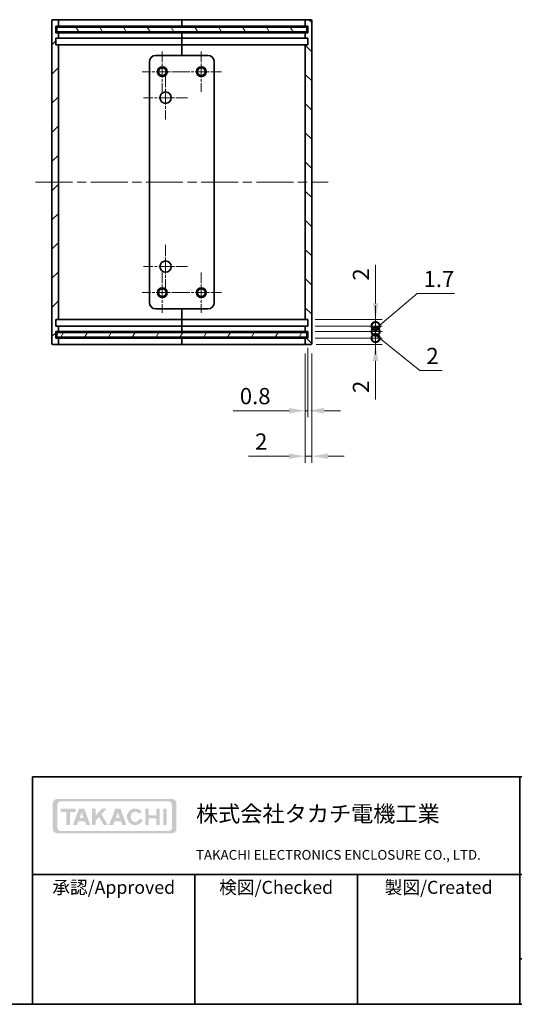
# Model space of a CAD drawing. Units: millimetres. Extents: x 29 to 2992, y 16 to 578.
# Drawn here: x 2029 to 2181, y 16 to 319 of the extents above; entities that cross this region are included whole.
import ezdxf
from ezdxf.enums import TextEntityAlignment as Align

# ---------------------------------------------------------------- set-up
doc = ezdxf.new("R2010")
doc.units = ezdxf.units.MM
doc.header["$LTSCALE"] = 2
doc.linetypes.add('CHAIN', pattern=[0.35429999999999995, 0.2362, -0.0295, 0.0591, -0.0295])
doc.layers.get('Defpoints').update_dxf_attribs({"lineweight": 25})
for name, color, linetype, lineweight in [('Border (ISO)', 7, 'Continuous', 35), ('Center Mark (ISO)', 131, 'Continuous', 18), ('Centerline (ISO)', 131, 'Continuous', 18), ('Dimension (ISO)', 7, 'Continuous', 18), ('Dimension (ISO) @ 1', 7, 'Continuous', 18), ('Hatch (ISO)', 1, 'Continuous', 18), ('Title (ISO)', 7, 'Continuous', 35), ('Visible (ISO)', 7, 'Continuous', 35)]:
    doc.layers.add(name, color=color, linetype=linetype, lineweight=lineweight)
doc.styles.add('Note Text (TK)', font='txt')
doc.styles.add('文字スタイル67', font='arial.ttf')
doc.dimstyles.new('Default - Method 1b (TK)', dxfattribs={"dimscale": 2, "dimtxt": 2.5, "dimasz": 2.5, "dimexe": 1, "dimexo": 1.499999999999999, "dimgap": 1, "dimtad": 1, "dimtoh": 1, "dimrnd": 1e-08, "dimdsep": 46, "dimtxsty": 'Note Text (TK)', "dimcen": 0.09, "dimdle": 5, "dimclrd": 100, "dimclre": 100, "dimclrt": 7, "dimadec": 1, "dimazin": 1, "dimtfac": 1, "dimtmove": 0, "dimatfit": 3, "dimfxl": 1, "dimtolj": 1, "dimlwd": -1, "dimlwe": -1, "dimarcsym": 0})

# ---------------------------------------------------------------- blocks, each defined once
blk = doc.blocks.new('図面枠 tk図枠')
at = {"layer": 'Border (ISO)'}
blk.add_line((14.50000000000001, 8.000000000000007), (405.4999999999999, 8.000000000000007), dxfattribs=at)
blk = doc.blocks.new('表題欄 tk表題欄')
at = {"layer": 'Hatch (ISO)'}
h = blk.add_hatch(color=256, dxfattribs=at)
edge = h.paths.add_edge_path(flags=0)
edge.add_arc((95.57537688673352, 236.2990653650367), 0.5958259999999996, 269.9999999999897, 360)
edge.add_line((96.17120288673351, 236.2990653650368), (96.17120288673348, 239.7107813650365))
edge.add_arc((95.5753768867335, 239.7107813650366), 0.5958259999999996, 0, 90.0000000000068)
edge.add_line((95.57537688673342, 240.3066073650366), (79.13710888673356, 240.3066073650366))
edge.add_arc((79.13710888673353, 239.7107813650366), 0.5958259999999996, 89.99999999999744, 180)
edge.add_line((78.54128288673353, 239.7107813650365), (78.54128288673331, 236.2990653650368))
edge.add_arc((79.13710888673332, 236.2990653650365), 0.5958259999999996, 180, 270.0000000000231)
edge.add_line((79.13710888673356, 235.7032393650365), (95.57537688673342, 235.7032393650367))
edge = h.paths.add_edge_path()
edge.add_line((77.83935088673357, 239.9556413650366), (77.83935088673357, 236.0542053650368))
edge.add_arc((78.54128288673346, 236.0542053650367), 0.7019319999998935, 180, 270.0000000000087)
edge.add_line((78.54128288673357, 235.3522733650368), (96.17120288673352, 235.3522733650368))
edge.add_arc((96.17120288673351, 236.0542053650367), 0.7019319999998921, 270, 360)
edge.add_line((96.8731348867334, 236.0542053650368), (96.87313488673352, 239.9556413650366))
edge.add_arc((96.1712028867336, 239.9556413650367), 0.7019319999998921, 0, 90.00000000000873)
edge.add_line((96.17120288673348, 240.6575733650367), (78.54128288673357, 240.6575733650366))
edge.add_arc((78.54128288673357, 239.9556413650366), 0.7019319999999984, 90, 180)
for points in [[(79.07181288673355, 239.1476033650369), (79.07181288673355, 238.6578833650367), (79.92066088673353, 238.6578833650367), (79.92066088673353, 236.6581933650368), (80.50832488673353, 236.6581933650368), (80.50832488673353, 238.6578833650367), (81.35717288673355, 238.6578833650367), (81.35717288673355, 239.1476033650369)], [(85.68407849525303, 236.6581933650368), (84.9434673993943, 237.8918698287545), (84.41792288673358, 237.3246628822781), (84.41792288673358, 236.6581933650368), (83.89555488673355, 236.6581933650368), (83.89555488673355, 239.1476033650369), (84.41792288673358, 239.1476033650369), (84.41792288673358, 238.0993979968839), (85.38913556809511, 239.1476033650369), (86.10696490847272, 239.1476033650369), (85.31925422435492, 238.2974470774499), (86.30334488673353, 236.6581933650368)], [(92.09142939614459, 239.1476033650369), (92.09142939614459, 236.6581933650368), (92.60971639614465, 236.6581933650368), (92.60971639614465, 237.6580383650368), (93.76872039614462, 237.6580383650368), (93.76872039614462, 236.6581933650368), (94.28700739614459, 236.6581933650368), (94.28700739614459, 239.1476033650369), (93.76872039614462, 239.1476033650369), (93.76872039614462, 238.1477583650367), (92.60971639614465, 238.1477583650367), (92.60971639614465, 239.1476033650369)], [(94.84202339614467, 239.1476033650369), (94.84202339614467, 236.6581933650368), (95.36439139614473, 236.6581933650368), (95.36439139614473, 239.1476033650369)]]:
    blk.add_hatch(color=256, dxfattribs=at).paths.add_polyline_path(points)
h = blk.add_hatch(color=256, dxfattribs=at)
h.paths.add_polyline_path([(82.59020695886475, 237.7110913650368), (81.95242681460243, 237.7110913650368), (82.27131688673356, 238.5794973650367)], flags=0)
h.paths.add_polyline_path([(82.77903014574996, 237.1968853650368), (81.76360362771717, 237.1968853650368), (81.56578886050404, 236.6581933650368), (80.94907288673355, 236.6581933650368), (81.86321688673357, 239.1476033650369), (82.67941688673353, 239.1476033650369), (83.59356088673351, 236.6581933650368), (82.97684491296302, 236.6581933650368)])
h = blk.add_hatch(color=256, dxfattribs=at)
h.paths.add_polyline_path([(87.52707281460246, 237.7110913650368), (88.16485295886469, 237.7110913650368), (87.84596288673359, 238.5794973650367)], flags=0)
h.paths.add_polyline_path([(87.14043486050403, 236.6581933650368), (87.3382496277172, 237.1968853650368), (88.35367614574989, 237.1968853650368), (88.551490912963, 236.6581933650368), (89.16820688673343, 236.6581933650368), (88.25406288673352, 239.1476033650369), (87.43786288673356, 239.1476033650369), (86.52371888673358, 236.6581933650368)])
h = blk.add_hatch(color=256, dxfattribs=at)
edge = h.paths.add_edge_path()
edge.add_arc((90.52309888673334, 237.9028983650369), 1.273272000000011, 38.55054079078439, 336.5820184016556)
edge.add_line((91.69149139614446, 237.3968543650369), (91.17255542714857, 237.6216113977801))
edge.add_ellipse((90.52309888673352, 237.9028983650369), major_axis=(0, -0.7998759999999119), ratio=0.8673469387756529, start_angle=128.5505407907963, end_angle=426.582018401653, ccw=False)
edge.add_line((91.09381514418376, 238.3576891122095), (91.51887237036831, 238.6964075050431))
at = {"layer": 'Title (ISO)'}
for p, q in [((74.70882392282105, 244.052739026017), (255.7088239228211, 244.052739026017)), ((74.70882392282105, 209.052739026017), (74.70882392282105, 244.052739026017)), ((149.7088239228211, 244.052739026017), (149.7088239228211, 209.052739026017)), ((230.7088239228211, 244.052739026017), (230.7088239228211, 209.052739026017)), ((255.7088239228211, 244.052739026017), (255.7088239228211, 209.052739026017)), ((243.2088239228211, 239.552739026017), (251.2088239228211, 240.5527390260171)), ((243.2088239228211, 239.552739026017), (243.2088239228211, 235.552739026017)), ((251.2088239228211, 234.552739026017), (251.2088239228211, 240.5527390260171)), ((243.2088239228211, 235.552739026017), (251.2088239228211, 234.552739026017)), ((230.7088239228211, 231.052739026017), (255.7088239228211, 231.052739026017)), ((74.70882392282105, 229.052739026017), (230.7088239228211, 229.052739026017)), ((99.70882392282108, 229.052739026017), (99.70882392282108, 209.052739026017)), ((124.708823922821, 229.052739026017), (124.708823922821, 209.052739026017)), ((230.7088239228211, 220.052739026017), (255.7088239228211, 220.052739026017)), ((149.7088239228211, 216.052739026017), (230.7088239228211, 216.052739026017)), ((255.7088239228211, 209.052739026017), (74.70882392282105, 209.052739026017))]:
    blk.add_line(p, q, dxfattribs=at)
at = {"layer": 'Title (ISO)', "color": 4, "linetype": 'CHAIN', "lineweight": 18, "ltscale": 8.889559745788574}
blk.add_line((238.2088239228211, 241.552739026017), (238.2088239228211, 233.552739026017), dxfattribs=at)
at = {"layer": 'Title (ISO)', "color": 4, "linetype": 'CHAIN', "lineweight": 18, "ltscale": 20.00163269042969}
blk.add_line((252.2088239228211, 237.552739026017), (234.2088239228211, 237.552739026017), dxfattribs=at)
at = {"layer": 'Title (ISO)'}
for radius in [3, 2]:
    blk.add_circle((238.2088239228211, 237.552739026017), radius, dxfattribs=at)
at = {"layer": 'Title (ISO)', "color": 1, "char_height": 2.000000029802322, "line_spacing_factor": 1.5, "style": 'Note Text (TK)'}
for s, insert, attachment_point in [('\\fＭＳ Ｐゴシック|b0|i0;\\H2.0000;品名/Title', (151.708823922821, 242.052739026017), 4), ('\\fＭＳ Ｐゴシック|b0|i0;\\H2.0000;尺度/Scale', (232.7088239228211, 229.052739026017), 4), ('\\fＭＳ Ｐゴシック|b0|i0;\\H2.0000;承認/Approved', (87.20882392282108, 227.052739026017), 5), ('\\fＭＳ Ｐゴシック|b0|i0;\\H2.0000;検図/Checked', (112.208823922821, 227.052739026017), 5), ('\\fＭＳ Ｐゴシック|b0|i0;\\H2.0000;製図/Created', (137.2088239228211, 227.052739026017), 5), ('\\fＭＳ Ｐゴシック|b0|i0;\\H2.0000;作成日/Date', (151.708823922821, 212.552739026017), 4)]:
    blk.add_mtext(s, dxfattribs=dict(at, insert=insert, attachment_point=attachment_point))
at = {"layer": 'Title (ISO)', "color": 7, "line_spacing_factor": 1.5, "style": 'Note Text (TK)'}
for s, insert, char_height, attachment_point in [('株式会社タカチ電機工業', (99.87313488673345, 238.052739026017), 2.5, 4), ('\\fArial|b0|i0;\\H1.4986;TAKACHI ELECTRONICS ENCLOSURE CO., LTD.', (99.87313488673342, 232.052739026017), 1.49859994649887, 4), ('\\fＭＳ Ｐゴシック|b0|i0;\\H2.0000;/', (243.2088239228211, 214.552739026017), 2.000000029802322, 5)]:
    blk.add_mtext(s, dxfattribs=dict(at, insert=insert, char_height=char_height, attachment_point=attachment_point))
at = {"layer": 'Title (ISO)', "color": 7}
for tag, p, height, style in [('<品名>_001', (157.524164831912, 235.6535912987443), 2.5, 'Note Text (TK)'), ('<Title>_001', (157.5696697597653, 230.5520568828656), 2.000000029802322, '文字スタイル67'), ('<ページ_No.>_001', (237.9488807410029, 213.302739026017), 2.5, 'Note Text (TK)'), ('<総ページ数>_001', (246.7926307410029, 213.302739026017), 2.5, 'Note Text (TK)'), ('作成日_001', (175.8664943773665, 211.2814322078352), 2.5, 'Note Text (TK)')]:
    blk.add_attdef(tag, p, '', height=height, dxfattribs=dict(at, style=style))
at = {"layer": 'Title (ISO)', "color": 7, "style": 'Note Text (TK)'}
blk.add_attdef('<尺度>', text='', height=2.5, dxfattribs=at).set_placement((243.2088239228211, 223.5527390260171), align=Align.MIDDLE_CENTER)
blk = doc.blocks.new('_DotSmall')
at = {"color": 0, "linetype": 'ByBlock', "const_width": 0.5}
blk.add_lwpolyline([(-0.0625, 0, 1), (0.0625, 0, 1)], format="xyb", close=True, dxfattribs=at)
blk = doc.blocks.new('*D73')
at = {"layer": 'Defpoints', "color": 0}
for p in [(2116.972162766301, 226.7375153322722), (2116.972162766301, 224.7375153322723), (2138.608375461431, 226.7375153322722)]:
    blk.add_point(p, dxfattribs=at)
at = {"layer": 'Dimension (ISO)', "color": 100}
for p, q in [((2138.608375461431, 231.7375153322722), (2138.608375461431, 243.6352426481788)), ((2119.972162766301, 226.7375153322722), (2140.608375461431, 226.7375153322722)), ((2119.972162766301, 224.7375153322723), (2140.608375461431, 224.7375153322723)), ((2138.608375461431, 224.7375153322723), (2138.608375461431, 226.7375153322722)), ((2138.608375461431, 224.7375153322723), (2138.608375461431, 219.7375153322723))]:
    blk.add_line(p, q, dxfattribs=at)
blk.add_solid([(2137.775042128097, 231.7375153322722), (2139.441708794764, 231.7375153322722), (2138.608375461431, 226.7375153322722)], dxfattribs=at)
at = {"layer": 'Dimension (ISO)', "color": 100, "xscale": 5, "yscale": 5, "zscale": 5, "rotation": 90}
blk.add_blockref('_DotSmall', (2138.608375461431, 224.7375153322723), dxfattribs=at)
at = {"layer": 'Dimension (ISO)', "color": 7, "insert": (2134.108375461431, 238.7375153754518), "char_height": 5, "attachment_point": 4, "rotation": 90, "style": 'Note Text (TK)'}
blk.add_mtext('\\A1;2', dxfattribs=at)
blk = doc.blocks.new('*D74')
at = {"layer": 'Defpoints', "color": 0}
for p in [(2116.972162766301, 224.7375153322723), (2138.608375461431, 224.7375153322723), (2116.972162766301, 223.0375153322722)]:
    blk.add_point(p, dxfattribs=at)
at = {"layer": 'Dimension (ISO)', "color": 100}
for p, q in [((2138.608375461431, 223.8875153322723), (2151.375791460264, 234.737515332272)), ((2151.375791460264, 234.737515332272), (2162.904200551173, 234.737515332272)), ((2138.608375461431, 224.7375153322723), (2138.608375461431, 229.7375153322723)), ((2119.972162766301, 224.7375153322723), (2140.608375461431, 224.7375153322723)), ((2138.608375461431, 223.0375153322722), (2138.608375461431, 224.7375153322723)), ((2138.608375461431, 223.0375153322722), (2138.608375461431, 224.7375153322723)), ((2119.972162766301, 223.0375153322722), (2140.608375461431, 223.0375153322722)), ((2138.608375461431, 223.0375153322722), (2138.608375461431, 218.0375153322722))]:
    blk.add_line(p, q, dxfattribs=at)
at = {"layer": 'Dimension (ISO)', "color": 100, "xscale": 5, "yscale": 5, "zscale": 5}
for p, rotation in [((2138.608375461431, 224.7375153322723), 270), ((2138.608375461431, 223.0375153322722), 90)]:
    blk.add_blockref('_DotSmall', p, dxfattribs=dict(at, rotation=rotation))
at = {"layer": 'Dimension (ISO)', "color": 7, "insert": (2153.375791460264, 239.2375153322724), "char_height": 5, "attachment_point": 4, "style": 'Note Text (TK)'}
blk.add_mtext('\\A1;1.7', dxfattribs=at)
blk = doc.blocks.new('*D75')
at = {"layer": 'Defpoints', "color": 0}
for p in [(2116.972162766301, 223.0375153322722), (2138.608375461431, 223.0375153322722), (2116.972162766301, 221.0375153322722)]:
    blk.add_point(p, dxfattribs=at)
at = {"layer": 'Dimension (ISO)', "color": 100}
for p, q in [((2138.608375461431, 223.0375153322722), (2138.608375461431, 228.0375153322722)), ((2119.972162766301, 223.0375153322722), (2140.608375461431, 223.0375153322722)), ((2138.608375461431, 221.0375153322722), (2138.608375461431, 223.0375153322722)), ((2138.608375461431, 221.0375153322722), (2138.608375461431, 223.0375153322722)), ((2138.608375461431, 222.0375153322722), (2152.235058719821, 211.037515332272)), ((2119.972162766301, 221.0375153322722), (2140.608375461431, 221.0375153322722)), ((2138.608375461431, 221.0375153322722), (2138.608375461431, 216.0375153322722)), ((2152.235058719821, 211.037515332272), (2159.132785992548, 211.037515332272))]:
    blk.add_line(p, q, dxfattribs=at)
at = {"layer": 'Dimension (ISO)', "color": 100, "xscale": 5, "yscale": 5, "zscale": 5}
for p, rotation in [((2138.608375461431, 223.0375153322722), 270), ((2138.608375461431, 221.0375153322722), 90)]:
    blk.add_blockref('_DotSmall', p, dxfattribs=dict(at, rotation=rotation))
at = {"layer": 'Dimension (ISO)', "color": 7, "insert": (2154.235058719821, 215.5375153322723), "char_height": 5, "attachment_point": 4, "style": 'Note Text (TK)'}
blk.add_mtext('\\A1;2', dxfattribs=at)
blk = doc.blocks.new('*D76')
at = {"layer": 'Defpoints', "color": 0}
for p in [(2116.972162766301, 221.0375153322722), (2117.272162766301, 219.0375153322722), (2138.608375461431, 221.0375153322722)]:
    blk.add_point(p, dxfattribs=at)
at = {"layer": 'Dimension (ISO)', "color": 100}
for p, q in [((2138.608375461431, 221.0375153322722), (2138.608375461431, 231.0375153322722)), ((2119.972162766301, 221.0375153322722), (2140.608375461431, 221.0375153322722)), ((2120.272162766301, 219.0375153322722), (2140.608375461431, 219.0375153322722)), ((2138.608375461431, 221.0375153322722), (2138.608375461431, 219.0375153322722)), ((2138.608375461431, 214.0375153322722), (2138.608375461431, 202.1397880163652))]:
    blk.add_line(p, q, dxfattribs=at)
blk.add_solid([(2137.775042128097, 214.0375153322722), (2139.441708794764, 214.0375153322722), (2138.608375461431, 219.0375153322722)], dxfattribs=at)
at = {"layer": 'Dimension (ISO)', "color": 100, "xscale": 5, "yscale": 5, "zscale": 5, "rotation": 270}
blk.add_blockref('_DotSmall', (2138.608375461431, 221.0375153322722), dxfattribs=at)
at = {"layer": 'Dimension (ISO)', "color": 7, "insert": (2134.108375461431, 204.1397880163656), "char_height": 5, "attachment_point": 4, "rotation": 90, "style": 'Note Text (TK)'}
blk.add_mtext('\\A1;2', dxfattribs=at)
blk = doc.blocks.new('*D77')
at = {"layer": 'Defpoints', "color": 0}
for p in [(2116.972162766301, 219.3375153322721), (2117.772162766302, 221.0375153322722), (2117.772162766302, 198.6924950211252)]:
    blk.add_point(p, dxfattribs=at)
at = {"layer": 'Dimension (ISO)', "color": 100}
for p, q in [((2116.972162766301, 216.3375153322721), (2116.972162766301, 196.6924950211252)), ((2117.772162766302, 218.0375153322721), (2117.772162766302, 196.6924950211252)), ((2111.972162766301, 198.6924950211252), (2094.818753553897, 198.6924950211252)), ((2117.772162766302, 198.6924950211252), (2116.972162766301, 198.6924950211252)), ((2122.772162766301, 198.6924950211252), (2127.772162766301, 198.6924950211252))]:
    blk.add_line(p, q, dxfattribs=at)
for points in [[(2111.972162766301, 199.5258283544586), (2111.972162766301, 197.8591616877919), (2116.972162766301, 198.6924950211252)], [(2122.772162766301, 199.5258283544586), (2122.772162766301, 197.8591616877919), (2117.772162766302, 198.6924950211252)]]:
    blk.add_solid(points, dxfattribs=at)
at = {"layer": 'Dimension (ISO)', "color": 7, "insert": (2096.818753553897, 203.1924950211253), "char_height": 5, "attachment_point": 4, "style": 'Note Text (TK)'}
blk.add_mtext('\\A1;0.8', dxfattribs=at)
blk = doc.blocks.new('*D78')
at = {"layer": 'Defpoints', "color": 0}
for p in [(2116.972162766301, 219.3375153322721), (2118.972162766301, 219.3375153322721), (2118.972162766301, 184.6924950211253)]:
    blk.add_point(p, dxfattribs=at)
at = {"layer": 'Dimension (ISO)', "color": 100}
for p, q in [((2116.972162766301, 216.3375153322721), (2116.972162766301, 182.6924950211253)), ((2118.972162766301, 216.3375153322721), (2118.972162766301, 182.6924950211253)), ((2111.972162766301, 184.6924950211253), (2099.520375045274, 184.6924950211253)), ((2118.972162766301, 184.6924950211253), (2116.972162766301, 184.6924950211253)), ((2123.972162766301, 184.6924950211253), (2128.972162766301, 184.6924950211253))]:
    blk.add_line(p, q, dxfattribs=at)
for points in [[(2111.972162766301, 185.5258283544586), (2111.972162766301, 183.8591616877919), (2116.972162766301, 184.6924950211253)], [(2123.972162766301, 185.5258283544586), (2123.972162766301, 183.8591616877919), (2118.972162766301, 184.6924950211253)]]:
    blk.add_solid(points, dxfattribs=at)
at = {"layer": 'Dimension (ISO)', "color": 7, "insert": (2101.520375045274, 189.1924950211253), "char_height": 5, "attachment_point": 4, "style": 'Note Text (TK)'}
blk.add_mtext('\\A1;2', dxfattribs=at)

msp = doc.modelspace()

# ---------------------------------------------------------------- hatches: boundary and pattern name
at = {"layer": 'Hatch (ISO)'}
h = msp.add_hatch(dxfattribs=at)
h.set_pattern_fill('ANSI31', color=256, scale=50.8, style=0)
h.set_pattern_definition([(45, (1583.999999600465, 1.0142121027e-06), (-4.490128060534576, 4.490128060534576), [])])
edge = h.paths.add_edge_path()
edge.add_ellipse((2039.272162766301, 219.3375153322722), major_axis=(-0.3000000000000118, -8.9e-15), ratio=1, start_angle=0, end_angle=89.99999999999577)
edge.add_line((2039.272162766301, 219.0375153322722), (2040.672162766301, 219.0375153322722))
edge.add_ellipse((2040.672162766301, 219.3375153322722), major_axis=(1.19e-14, -0.3000000000000114), ratio=1, start_angle=0, end_angle=89.99999999999604)
edge.add_line((2040.972162766301, 219.3375153322722), (2040.972162766301, 221.0375153322722))
edge.add_line((2040.972162766301, 221.0375153322722), (2040.172162766301, 221.0375153322722))
edge.add_line((2040.172162766301, 221.0375153322722), (2040.172162766301, 223.0375153322722))
edge.add_line((2040.172162766301, 223.0375153322722), (2040.972162766301, 223.0375153322722))
edge.add_line((2040.972162766301, 223.0375153322722), (2040.972162766301, 224.7375153322721))
edge.add_line((2040.972162766301, 224.7375153322721), (2040.172162766301, 224.7375153322722))
edge.add_line((2040.172162766301, 224.7375153322722), (2040.172162766301, 226.7375153322722))
edge.add_line((2040.172162766301, 226.7375153322722), (2040.972162766301, 226.7375153322721))
edge.add_line((2040.972162766301, 226.7375153322721), (2040.972162766301, 311.3375153322722))
edge.add_line((2040.972162766301, 311.3375153322721), (2040.172162766301, 311.3375153322721))
edge.add_line((2040.172162766301, 311.3375153322721), (2040.172162766301, 313.3375153322721))
edge.add_line((2040.172162766301, 313.3375153322721), (2040.972162766301, 313.3375153322721))
edge.add_line((2040.972162766301, 313.3375153322721), (2040.972162766301, 315.0375153322721))
edge.add_line((2040.972162766301, 315.0375153322721), (2040.172162766301, 315.0375153322721))
edge.add_line((2040.172162766301, 315.0375153322721), (2040.172162766301, 317.0375153322722))
edge.add_line((2040.172162766301, 317.0375153322722), (2040.972162766301, 317.0375153322722))
edge.add_line((2040.972162766301, 317.0375153322722), (2040.972162766301, 318.7375153322721))
edge.add_ellipse((2040.672162766301, 318.7375153322721), major_axis=(0.3000000000000161, 1.78e-14), ratio=1, start_angle=0, end_angle=89.99999999999324)
edge.add_line((2040.672162766301, 319.0375153322722), (2039.272162766301, 319.0375153322722))
edge.add_ellipse((2039.272162766301, 318.7375153322721), major_axis=(-1.62e-14, 0.3000000000000202), ratio=1, start_angle=2.916e-13, end_angle=89.9999999999935)
edge.add_line((2038.972162766301, 318.7375153322721), (2038.972162766301, 219.3375153322722))
h = msp.add_hatch(dxfattribs=at)
h.set_pattern_fill('ANSI31', color=256, scale=50.8, angle=90.00021045915, style=0)
h.set_pattern_definition([(135.0002104591499, (1583.999999600465, 1.0142121027e-06), (-4.490111567342957, -4.490144553665612), [])])
edge = h.paths.add_edge_path()
edge.add_ellipse((2118.672162766301, 318.7375153322721), major_axis=(0.3000000000000118, 8.9e-15), ratio=1, start_angle=0, end_angle=89.99999999999577)
edge.add_line((2118.672162766301, 319.0375153322721), (2117.272162766301, 319.0375153322721))
edge.add_ellipse((2117.272162766301, 318.7375153322721), major_axis=(-1.19e-14, 0.3000000000000114), ratio=1, start_angle=0, end_angle=89.99999999999604)
edge.add_line((2116.972162766301, 318.7375153322721), (2116.972162766301, 317.0375153322722))
edge.add_line((2116.972162766301, 317.0375153322722), (2117.772162766302, 317.0375153322722))
edge.add_line((2117.772162766302, 317.0375153322721), (2117.772162766302, 315.0375153322721))
edge.add_line((2117.772162766302, 315.0375153322721), (2116.972162766301, 315.0375153322721))
edge.add_line((2116.972162766301, 315.0375153322721), (2116.972162766301, 313.3375153322721))
edge.add_line((2116.972162766301, 313.3375153322721), (2117.772162766302, 313.3375153322721))
edge.add_line((2117.772162766302, 313.3375153322721), (2117.772162766302, 311.3375153322721))
edge.add_line((2117.772162766302, 311.3375153322721), (2116.972162766301, 311.3375153322721))
edge.add_line((2116.972162766301, 311.3375153322721), (2116.972162766301, 226.7375153322721))
edge.add_line((2116.972162766301, 226.7375153322721), (2117.772162766302, 226.7375153322722))
edge.add_line((2117.772162766302, 226.7375153322721), (2117.772162766302, 224.7375153322721))
edge.add_line((2117.772162766302, 224.7375153322721), (2116.972162766301, 224.7375153322721))
edge.add_line((2116.972162766301, 224.7375153322721), (2116.972162766301, 223.0375153322722))
edge.add_line((2116.972162766301, 223.0375153322722), (2117.772162766302, 223.0375153322722))
edge.add_line((2117.772162766302, 223.0375153322722), (2117.772162766302, 221.0375153322722))
edge.add_line((2117.772162766302, 221.0375153322722), (2116.972162766301, 221.0375153322721))
edge.add_line((2116.972162766301, 221.0375153322722), (2116.972162766301, 219.3375153322722))
edge.add_ellipse((2117.272162766301, 219.3375153322722), major_axis=(-0.3000000000000161, -1.78e-14), ratio=1, start_angle=0, end_angle=89.99999999999324)
edge.add_line((2117.272162766301, 219.0375153322722), (2118.672162766301, 219.0375153322722))
edge.add_ellipse((2118.672162766301, 219.3375153322722), major_axis=(1.62e-14, -0.3000000000000202), ratio=1, start_angle=2.916e-13, end_angle=89.9999999999935)
edge.add_line((2118.972162766301, 219.3375153322721), (2118.972162766301, 318.7375153322721))
h = msp.add_hatch(dxfattribs=at)
h.set_pattern_fill('ANSI31', color=256, scale=50.8, angle=75.00017538262, style=0)
h.set_pattern_definition([(120.00017538262, (1583.999999600465, 1.0142121027e-06), (-5.499251595317183, -3.175016833246937), [])])
h.paths.add_polyline_path([(2040.522162766301, 315.2875153322723), (2117.422162766301, 315.2875153322721), (2117.422162766301, 316.7875153322722), (2040.522162766301, 316.7875153322723)])
h = msp.add_hatch(dxfattribs=at)
h.set_pattern_fill('ANSI31', color=256, scale=50.8, angle=14.99997778074499, style=0)
h.set_pattern_definition([(59.999977780745, (1583.999999600465, 1.0142121027e-06), (-5.499260082768447, 3.175002132608664), [])])
h.paths.add_polyline_path([(2040.522162766301, 221.2875153322721), (2117.422162766301, 221.2875153322721), (2117.422162766301, 222.787515332272), (2040.522162766301, 222.7875153322722)])

# ---------------------------------------------------------------- linework, layer by layer
at = {"layer": 'Center Mark (ISO)', "linetype": 'CHAIN', "ltscale": 6.881913185119628}
for p, q in [((2072.972162766301, 309.2307903322722), (2072.972162766301, 296.8442403322722)), ((2084.972162766301, 309.2307903322723), (2084.972162766301, 296.8442403322722)), ((2079.165437766301, 303.0375153322722), (2066.778887766301, 303.0375153322722)), ((2091.165437766301, 303.0375153322723), (2078.778887766301, 303.0375153322723)), ((2072.972162766301, 241.2307903322721), (2072.972162766301, 228.8442403322721)), ((2084.972162766301, 241.2307903322723), (2084.972162766301, 228.8442403322723)), ((2079.165437766301, 235.0375153322721), (2066.778887766301, 235.0375153322721)), ((2091.165437766301, 235.0375153322723), (2078.778887766301, 235.0375153322723))]:
    msp.add_line(p, q, dxfattribs=at)
at = {"layer": 'Center Mark (ISO)', "linetype": 'CHAIN', "ltscale": 7.500550270080566}
for p, q in [((2073.972162766301, 301.7875153322721), (2073.972162766301, 288.2875153322721)), ((2080.722162766301, 295.0375153322721), (2067.222162766301, 295.0375153322721)), ((2073.972162766301, 249.7875153322721), (2073.972162766301, 236.2875153322721)), ((2080.722162766301, 243.0375153322721), (2067.222162766301, 243.0375153322721))]:
    msp.add_line(p, q, dxfattribs=at)
at = {"layer": 'Centerline (ISO)', "linetype": 'CHAIN', "ltscale": 23.99096870422363}
msp.add_line((2033.972162766301, 269.0375153322722), (2123.972162766301, 269.0375153322722), dxfattribs=at)
at = {"layer": 'Visible (ISO)'}
for p, q in [((2038.972162766301, 318.7375153322721), (2038.972162766301, 219.3375153322722)), ((2040.672162766301, 319.0375153322722), (2039.272162766301, 319.0375153322722)), ((2043.972162766301, 319.0375153322722), (2040.672162766301, 319.0375153322722)), ((2040.972162766301, 317.0375153322722), (2040.972162766301, 318.7375153322721)), ((2078.972162766302, 319.0375153322722), (2043.972162766301, 319.0375153322722)), ((2078.972162766302, 319.0375153322721), (2078.972162766302, 318.7375153322721)), ((2078.972162766302, 318.7375153322723), (2078.972162766302, 319.0375153322723)), ((2113.972162766301, 319.0375153322723), (2078.972162766302, 319.0375153322723)), ((2078.972162766302, 317.0375153322721), (2078.972162766302, 318.7375153322721)), ((2078.972162766302, 318.7375153322723), (2078.972162766302, 317.0375153322723)), ((2117.272162766301, 319.0375153322723), (2113.972162766301, 319.0375153322723)), ((2116.972162766301, 318.7375153322721), (2116.972162766301, 317.0375153322722)), ((2118.672162766301, 319.0375153322722), (2117.272162766301, 319.0375153322722)), ((2118.972162766301, 219.3375153322721), (2118.972162766301, 318.7375153322721)), ((2040.172162766301, 315.0375153322721), (2040.172162766301, 317.0375153322722)), ((2040.172162766301, 317.0375153322722), (2040.972162766301, 317.0375153322722)), ((2117.422162766302, 316.7875153322721), (2040.522162766301, 316.7875153322722)), ((2040.522162766301, 316.7875153322722), (2040.522162766301, 315.2875153322723)), ((2040.522162766301, 315.2875153322723), (2117.422162766302, 315.2875153322721)), ((2040.972162766301, 317.0375153322721), (2043.972162766301, 317.0375153322721)), ((2043.972162766301, 317.0375153322721), (2078.972162766302, 317.0375153322721)), ((2078.972162766302, 317.0375153322721), (2078.972162766302, 316.7875153322722)), ((2078.972162766302, 317.0375153322723), (2113.972162766301, 317.0375153322723)), ((2078.972162766302, 316.7875153322723), (2078.972162766302, 317.0375153322723)), ((2078.972162766302, 315.2875153322722), (2078.972162766302, 315.0375153322721)), ((2078.972162766302, 315.0375153322723), (2078.972162766302, 315.2875153322723)), ((2113.972162766301, 317.0375153322723), (2116.972162766301, 317.0375153322723)), ((2116.972162766301, 317.0375153322722), (2117.772162766302, 317.0375153322722)), ((2117.422162766302, 315.2875153322721), (2117.422162766302, 316.7875153322721)), ((2117.772162766302, 317.0375153322722), (2117.772162766302, 315.0375153322721)), ((2040.972162766301, 315.0375153322721), (2040.172162766301, 315.0375153322721)), ((2040.172162766301, 311.3375153322721), (2040.172162766301, 313.3375153322721)), ((2040.172162766301, 313.3375153322721), (2040.972162766301, 313.3375153322721)), ((2040.972162766301, 313.3375153322721), (2040.972162766301, 315.0375153322721)), ((2043.972162766301, 315.0375153322721), (2040.972162766301, 315.0375153322721)), ((2040.972162766301, 313.3375153322721), (2043.972162766301, 313.3375153322721)), ((2078.972162766302, 315.0375153322721), (2043.972162766301, 315.0375153322721)), ((2043.972162766301, 313.3375153322721), (2078.972162766302, 313.3375153322721)), ((2078.972162766302, 313.3375153322721), (2078.972162766302, 315.0375153322721)), ((2113.972162766301, 315.0375153322723), (2078.972162766302, 315.0375153322723)), ((2078.972162766302, 315.0375153322723), (2078.972162766302, 313.3375153322723)), ((2078.972162766302, 313.3375153322721), (2078.972162766302, 311.3375153322721)), ((2078.972162766302, 313.3375153322723), (2113.972162766301, 313.3375153322722)), ((2078.972162766302, 311.3375153322723), (2078.972162766302, 313.3375153322723)), ((2116.972162766301, 315.0375153322723), (2113.972162766301, 315.0375153322723)), ((2113.972162766301, 313.3375153322722), (2116.972162766301, 313.3375153322722)), ((2117.772162766302, 315.0375153322721), (2116.972162766301, 315.0375153322721)), ((2116.972162766301, 315.0375153322721), (2116.972162766301, 313.3375153322722)), ((2116.972162766301, 313.3375153322722), (2117.772162766302, 313.3375153322721)), ((2117.772162766302, 313.3375153322721), (2117.772162766302, 311.3375153322721)), ((2040.972162766301, 311.3375153322721), (2040.172162766301, 311.3375153322721)), ((2040.972162766301, 226.7375153322721), (2040.972162766301, 311.3375153322721)), ((2043.972162766301, 311.3375153322721), (2040.972162766301, 311.3375153322721)), ((2078.972162766302, 311.3375153322721), (2043.972162766301, 311.3375153322721)), ((2078.972162766302, 308.0375153322721), (2078.972162766302, 311.3375153322721)), ((2113.972162766301, 311.3375153322722), (2078.972162766302, 311.3375153322723)), ((2078.972162766302, 311.3375153322723), (2078.972162766302, 308.0375153322722)), ((2116.972162766301, 311.3375153322722), (2113.972162766301, 311.3375153322722)), ((2117.772162766302, 311.3375153322721), (2116.972162766301, 311.3375153322722)), ((2116.972162766301, 311.3375153322722), (2116.972162766301, 226.7375153322721)), ((2086.972162766301, 308.0375153322722), (2070.972162766301, 308.0375153322722)), ((2068.972162766301, 306.0375153322722), (2068.972162766301, 232.0375153322721)), ((2088.972162766301, 232.0375153322721), (2088.972162766301, 306.0375153322722)), ((2070.972162766301, 230.0375153322721), (2086.972162766301, 230.0375153322722)), ((2078.972162766302, 226.7375153322722), (2078.972162766302, 230.0375153322721)), ((2078.972162766302, 230.0375153322722), (2078.972162766302, 226.7375153322723)), ((2040.172162766301, 224.7375153322722), (2040.172162766301, 226.7375153322721)), ((2040.172162766301, 226.7375153322721), (2040.972162766301, 226.7375153322721)), ((2040.972162766301, 224.7375153322721), (2040.172162766301, 224.7375153322722)), ((2040.972162766301, 226.7375153322722), (2043.972162766301, 226.7375153322722)), ((2040.972162766301, 223.0375153322722), (2040.972162766301, 224.7375153322721)), ((2043.972162766301, 224.7375153322722), (2040.972162766301, 224.7375153322722)), ((2043.972162766301, 226.7375153322722), (2078.972162766302, 226.7375153322722)), ((2078.972162766302, 224.7375153322722), (2043.972162766301, 224.7375153322722)), ((2078.972162766302, 226.7375153322722), (2078.972162766302, 224.7375153322722)), ((2078.972162766302, 224.7375153322723), (2078.972162766302, 226.7375153322723)), ((2078.972162766302, 226.7375153322723), (2113.972162766301, 226.7375153322722)), ((2078.972162766302, 223.0375153322722), (2078.972162766302, 224.7375153322722)), ((2113.972162766301, 224.7375153322723), (2078.972162766302, 224.7375153322723)), ((2078.972162766302, 224.7375153322723), (2078.972162766302, 223.0375153322723)), ((2113.972162766301, 226.7375153322722), (2116.972162766301, 226.7375153322722)), ((2116.972162766301, 224.7375153322723), (2113.972162766301, 224.7375153322723)), ((2116.972162766301, 226.7375153322721), (2117.772162766302, 226.7375153322721)), ((2117.772162766302, 224.7375153322721), (2116.972162766301, 224.7375153322721)), ((2116.972162766301, 224.7375153322721), (2116.972162766301, 223.0375153322721)), ((2117.772162766302, 226.7375153322721), (2117.772162766302, 224.7375153322721)), ((2040.172162766301, 221.0375153322722), (2040.172162766301, 223.0375153322722)), ((2040.172162766301, 223.0375153322722), (2040.972162766301, 223.0375153322722)), ((2117.422162766302, 222.787515332272), (2040.522162766301, 222.7875153322721)), ((2040.522162766301, 222.7875153322721), (2040.522162766301, 221.2875153322721)), ((2040.522162766301, 221.2875153322721), (2117.422162766302, 221.2875153322721)), ((2040.972162766301, 223.0375153322722), (2043.972162766301, 223.0375153322722)), ((2043.972162766301, 223.0375153322722), (2078.972162766302, 223.0375153322722)), ((2078.972162766302, 223.0375153322722), (2078.972162766302, 222.7875153322721)), ((2078.972162766302, 222.7875153322721), (2078.972162766302, 223.0375153322723)), ((2078.972162766302, 223.0375153322723), (2113.972162766301, 223.0375153322722)), ((2078.972162766302, 221.2875153322721), (2078.972162766302, 221.0375153322722)), ((2078.972162766302, 221.0375153322723), (2078.972162766302, 221.2875153322721)), ((2113.972162766301, 223.0375153322722), (2116.972162766301, 223.0375153322722)), ((2116.972162766301, 223.0375153322721), (2117.772162766302, 223.0375153322722)), ((2117.422162766302, 221.2875153322721), (2117.422162766302, 222.787515332272)), ((2117.772162766302, 223.0375153322722), (2117.772162766302, 221.0375153322722)), ((2039.272162766301, 219.0375153322722), (2040.672162766301, 219.0375153322722)), ((2040.972162766301, 221.0375153322722), (2040.172162766301, 221.0375153322722)), ((2040.672162766301, 219.0375153322722), (2043.972162766301, 219.0375153322722)), ((2040.972162766301, 219.3375153322722), (2040.972162766301, 221.0375153322722)), ((2043.972162766301, 221.0375153322722), (2040.972162766301, 221.0375153322722)), ((2078.972162766302, 221.0375153322722), (2043.972162766301, 221.0375153322722)), ((2043.972162766301, 219.0375153322722), (2078.972162766302, 219.0375153322722)), ((2078.972162766302, 219.3375153322722), (2078.972162766302, 221.0375153322722)), ((2113.972162766301, 221.0375153322722), (2078.972162766302, 221.0375153322723)), ((2078.972162766302, 221.0375153322723), (2078.972162766302, 219.3375153322723)), ((2078.972162766302, 219.3375153322721), (2078.972162766302, 219.0375153322722)), ((2078.972162766302, 219.0375153322723), (2078.972162766302, 219.3375153322723)), ((2078.972162766302, 219.0375153322723), (2113.972162766301, 219.0375153322722)), ((2116.972162766301, 221.0375153322722), (2113.972162766301, 221.0375153322722)), ((2113.972162766301, 219.0375153322722), (2117.272162766301, 219.0375153322722)), ((2117.772162766302, 221.0375153322722), (2116.972162766301, 221.0375153322721)), ((2116.972162766301, 221.0375153322721), (2116.972162766301, 219.3375153322721)), ((2117.272162766301, 219.0375153322721), (2118.672162766301, 219.0375153322721))]:
    msp.add_line(p, q, dxfattribs=at)
for centre, radius in [((2072.972162766301, 303.0375153322722), 1.5), ((2072.972162766301, 303.0375153322722), 1.193275), ((2084.972162766301, 303.0375153322723), 1.5), ((2084.972162766301, 303.0375153322723), 1.193275), ((2073.972162766301, 295.0375153322722), 1.75), ((2073.972162766301, 243.0375153322721), 1.75), ((2072.972162766301, 235.0375153322721), 1.5), ((2084.972162766301, 235.0375153322723), 1.5), ((2072.972162766301, 235.0375153322721), 1.193275), ((2084.972162766301, 235.0375153322723), 1.193275)]:
    msp.add_circle(centre, radius, dxfattribs=at)
for centre, radius, start, end in [((2039.272162766301, 318.7375153322721), 0.3000000000000202, 90, 180), ((2040.672162766301, 318.7375153322721), 0.3000000000000161, 0, 90), ((2117.272162766301, 318.7375153322721), 0.3000000000000116, 90, 180), ((2118.672162766301, 318.7375153322721), 0.300000000000012, 0, 90), ((2070.972162766301, 306.0375153322722), 2.000000000000002, 90, 180), ((2086.972162766301, 306.0375153322722), 1.999999999999997, 0, 90), ((2070.972162766301, 232.0375153322721), 2.000000000000002, 180, 270), ((2086.972162766301, 232.0375153322721), 2, 270, 0), ((2039.272162766301, 219.3375153322722), 0.3000000000000118, 180, 270), ((2040.672162766301, 219.3375153322722), 0.3000000000000114, 270, 0), ((2117.272162766301, 219.3375153322721), 0.3000000000000163, 180, 269.999999999987), ((2118.672162766301, 219.3375153322721), 0.3000000000000205, 270, 0)]:
    msp.add_arc(centre, radius, start, end, dxfattribs=at)

# ---------------------------------------------------------------- block references
at = {"xscale": 2, "yscale": 2, "zscale": 2}
msp.add_blockref('図面枠 tk図枠', (1583.999999600465, 1.0142121027e-06), dxfattribs=at)
ref = msp.add_blockref('表題欄 tk表題欄', (1883.582351754823, -402.1054770378219), dxfattribs=dict(xscale=2, yscale=2, zscale=2))
ref.add_attrib('<品名>_001', 'フリーサイズケース', (2198.630681418647, 69.20170555966666), dxfattribs={"layer": 'Title (ISO)', "color": 7, "height": 5, "style": 'Note Text (TK)'})
ref.add_attrib('<尺度>_001', '1:2', (2365.426135964102, 42.50000101421217), dxfattribs={"layer": 'Title (ISO)', "color": 7, "height": 5, "style": 'Note Text (TK)'})
ref.add_attrib('作成日_001', '2019/07/31', (2235.315340509556, 20.45738737784851), dxfattribs={"layer": 'Title (ISO)', "color": 7, "height": 5, "style": 'Note Text (TK)'})
ref.add_attrib('<Title>_001', 'CUSTOM DIMENSIONS CASE', (2198.721691274354, 58.99863672790925), dxfattribs={"layer": 'Title (ISO)', "color": 7, "height": 4.000000059604644, "style": '文字スタイル67'})
ref.add_attrib('<ページ_No.>_001', '3', (2359.069576680957, 24.53410742621759), dxfattribs={"layer": 'Title (ISO)', "color": 7, "height": 5, "style": 'Note Text (TK)'})
ref.add_attrib('<総ページ数>_001', '4', (2377.16792329512, 24.50000101421213), dxfattribs={"layer": 'Title (ISO)', "color": 7, "height": 5, "style": 'Note Text (TK)'})

# ---------------------------------------------------------------- dimensions: what is measured, and where the dimension line sits
at = {"layer": 'Dimension (ISO) @ 1', "color": 100}
for base, p1, p2, angle, override, picture, middle in [((2138.608375461431, 226.7375153322722), (2116.972162766301, 224.7375153322723), (2116.972162766301, 226.7375153322722), 90, {"dimscale": 1, "dimtxt": 5, "dimasz": 5, "dimexe": 2, "dimexo": 2.999999999999999, "dimgap": 2, "dimtoh": 0, "dimdec": 2, "dimblk1": 'DotSmall', "dimsah": 1, "dimcen": 0.18, "dimdle": 0, "dimtp": 0, "dimtm": 0, "dimtdec": 2, "dimtix": 0, "dimtofl": 1, "dimtmove": 0, "dimatfit": 1}, '*D73', (2138.608375461431, 240.1863790118154)), ((2138.608375461431, 224.7375153322723), (2116.972162766301, 223.0375153322722), (2116.972162766301, 224.7375153322723), 90, {"dimscale": 1, "dimtxt": 5, "dimasz": 5, "dimexe": 2, "dimexo": 2.999999999999999, "dimgap": 2, "dimtih": 1, "dimtoh": 1, "dimdec": 2, "dimblk1": 'DotSmall', "dimblk2": 'DotSmall', "dimsah": 1, "dimcen": 0.18, "dimdle": 0, "dimtp": 0, "dimtm": 0, "dimtdec": 2, "dimtix": 0, "dimtofl": 1, "dimtmove": 1, "dimatfit": 1}, '*D74', (2153.375791460264, 234.7375153322723)), ((2138.608375461431, 221.0375153322722), (2117.272162766301, 219.0375153322722), (2116.972162766301, 221.0375153322722), 90, {"dimscale": 1, "dimtxt": 5, "dimasz": 5, "dimexe": 2, "dimexo": 2.999999999999999, "dimgap": 2, "dimtoh": 0, "dimdec": 2, "dimblk2": 'DotSmall', "dimsah": 1, "dimcen": 0.18, "dimdle": 0, "dimtp": 0, "dimtm": 0, "dimtdec": 2, "dimtix": 0, "dimtofl": 1, "dimtmove": 0, "dimatfit": 1}, '*D76', (2138.608375461431, 205.5886516527292)), ((2138.608375461431, 223.0375153322722), (2116.972162766301, 221.0375153322722), (2116.972162766301, 223.0375153322722), 90, {"dimscale": 1, "dimtxt": 5, "dimasz": 5, "dimexe": 2, "dimexo": 2.999999999999999, "dimgap": 2, "dimtih": 1, "dimtoh": 1, "dimdec": 2, "dimblk1": 'DotSmall', "dimblk2": 'DotSmall', "dimsah": 1, "dimcen": 0.18, "dimdle": 0, "dimtp": 0, "dimtm": 0, "dimtdec": 2, "dimtix": 0, "dimtofl": 1, "dimtmove": 1, "dimatfit": 1}, '*D75', (2154.235058719821, 211.0375153322723)), ((2117.772162766302, 198.6924950211252), (2116.972162766301, 219.3375153322721), (2117.772162766302, 221.0375153322722), 180, {"dimscale": 1, "dimtxt": 5, "dimasz": 5, "dimexe": 2, "dimexo": 2.999999999999999, "dimgap": 2, "dimtoh": 0, "dimdec": 2, "dimcen": 0.18, "dimtp": 0, "dimtm": 0, "dimtdec": 2, "dimtix": 0, "dimtofl": 1, "dimtmove": 0, "dimatfit": 1}, '*D77', (2100.895458099351, 198.6924950211252)), ((2118.972162766301, 184.6924950211253), (2116.972162766301, 219.3375153322721), (2118.972162766301, 219.3375153322721), 180, {"dimscale": 1, "dimtxt": 5, "dimasz": 5, "dimexe": 2, "dimexo": 2.999999999999999, "dimgap": 2, "dimtoh": 0, "dimdec": 2, "dimcen": 0.18, "dimtp": 0, "dimtm": 0, "dimtdec": 2, "dimtix": 0, "dimtofl": 1, "dimtmove": 0, "dimatfit": 1}, '*D78', (2102.969238681638, 184.6924950211253))]:
    dim = msp.add_linear_dim(base=base, p1=p1, p2=p2, angle=angle, dimstyle='Default - Method 1b (TK)', override=override, dxfattribs=at)
    dim.commit()
    dim.dimension.update_dxf_attribs({"geometry": picture, "text_midpoint": middle, "dimtype": 160})

doc.saveas('drawing.dxf')
